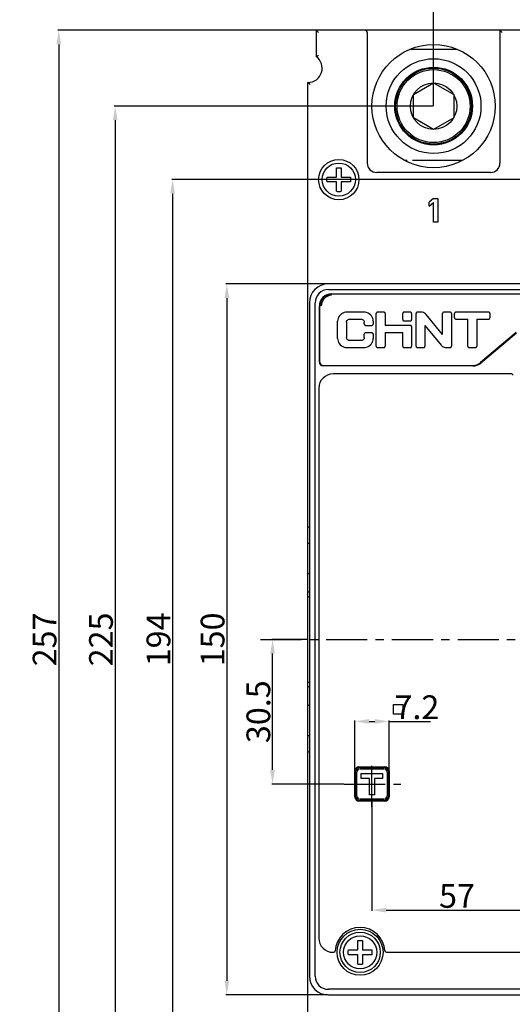
# Model space of a CAD drawing. Units: millimetres. Extents: x 3801 to 4787, y -3603 to -2875.
# Drawn here: x 4125 to 4229, y -3383 to -3175 of the extents above; entities that cross this region are included whole.
import ezdxf

# ---------------------------------------------------------------- set-up
doc = ezdxf.new("R2010")
doc.units = ezdxf.units.MM
doc.header["$LTSCALE"] = 23.1
doc.header["$PDMODE"] = 3
doc.header["$PDSIZE"] = 0.3125
doc.linetypes.add('CENTER', pattern=[0.6, 0.375, -0.075, 0.075, -0.075])
doc.linetypes.add('PHANTOM', pattern=[0.8, 0.45, -0.05, 0.1, -0.05, 0.1, -0.05])
doc.layers.get('0').update_dxf_attribs({"linetype": 'CONTINUOUS'})
doc.layers.get('Defpoints').update_dxf_attribs({"linetype": 'CONTINUOUS'})
doc.layers.add('DEFAULT_3', color=7, linetype='PHANTOM')
doc.layers.add('尺寸标注层', color=1, linetype='CONTINUOUS')
doc.styles.add('DIM', font='Romans.shx', dxfattribs={"oblique": 15, "height": 2.5})
doc.styles.get("Standard").update_dxf_attribs({"font": 'gbeitc.shx', "width": 0.8, "bigfont": 'gbcbig.shx'})
doc.dimstyles.new('STANDARD$0', dxfattribs={"dimtxt": 2.5, "dimasz": 2, "dimexe": 1.5, "dimexo": 0, "dimgap": 0.5, "dimtad": 3, "dimdec": 1, "dimlfac": 0.5, "dimdsep": 46, "dimtxsty": 'DIM', "dimcen": 0.5, "dimclrd": 1, "dimclre": 1, "dimclrt": 2, "dimazin": 1, "dimtp": 1, "dimtm": 1, "dimtfac": 1, "dimtdec": 1, "dimtmove": 0, "dimatfit": 3, "dimfxl": 0, "dimtolj": 1, "dimlwd": 25, "dimlwe": 25, "dimarcsym": 0})

# ---------------------------------------------------------------- blocks, each defined once
blk = doc.blocks.new('*D173')
at = {"color": 0, "lineweight": 25}
for p, q in [((4190.35, -3230.64), (4168.82, -3230.64)), ((4169, -3233.64), (4169, -3377.64)), ((4190.35, -3380.64), (4168.82, -3380.64))]:
    blk.add_line(p, q, dxfattribs=at)
at = {"color": 0}
for points in [[(4168.5, -3233.64), (4169.5, -3233.64), (4169, -3230.64)], [(4168.5, -3377.64), (4169.5, -3377.64), (4169, -3380.64)]]:
    blk.add_solid(points, dxfattribs=at)
at = {"layer": 'Defpoints', "color": 0}
for p in [(4190.42, -3230.64), (4169, -3380.64), (4190.42, -3380.64)]:
    blk.add_point(p, dxfattribs=at)
at = {"color": 7, "insert": (4166, -3305.64), "char_height": 8, "attachment_point": 5, "rotation": 90}
blk.add_mtext('\\A1;{\\H0.625x;150}', dxfattribs=at)
blk = doc.blocks.new('*D166')
at = {"color": 0, "lineweight": 25}
for p, q in [((4199.62, -3339.8), (4199.62, -3362.93)), ((4256.62, -3353.7), (4256.62, -3362.93)), ((4202.62, -3362.75), (4253.62, -3362.75))]:
    blk.add_line(p, q, dxfattribs=at)
at = {"color": 0}
for points in [[(4202.62, -3362.25), (4202.62, -3363.25), (4199.62, -3362.75)], [(4253.62, -3362.25), (4253.62, -3363.25), (4256.62, -3362.75)]]:
    blk.add_solid(points, dxfattribs=at)
at = {"layer": 'Defpoints', "color": 0}
for p in [(4199.62, -3339.74), (4256.62, -3353.64), (4256.62, -3362.75)]:
    blk.add_point(p, dxfattribs=at)
at = {"color": 7, "insert": (4217.55, -3359.75), "char_height": 8, "attachment_point": 5}
blk.add_mtext('\\A1;{\\H0.625x;57}', dxfattribs=at)
blk = doc.blocks.new('*D167')
at = {"color": 0, "lineweight": 25}
for p, q in [((4186.05, -3305.64), (4178.47, -3305.64)), ((4178.65, -3333.14), (4178.65, -3308.64)), ((4193.7, -3336.14), (4178.47, -3336.14))]:
    blk.add_line(p, q, dxfattribs=at)
at = {"color": 0}
for points in [[(4178.15, -3308.64), (4179.15, -3308.64), (4178.65, -3305.64)], [(4178.15, -3333.14), (4179.15, -3333.14), (4178.65, -3336.14)]]:
    blk.add_solid(points, dxfattribs=at)
at = {"layer": 'Defpoints', "color": 0}
for p in [(4178.65, -3305.64), (4186.12, -3305.64), (4193.76, -3336.14)]:
    blk.add_point(p, dxfattribs=at)
at = {"color": 7, "insert": (4175.65, -3320.89), "char_height": 8, "attachment_point": 5, "rotation": 90}
blk.add_mtext('\\A1;{\\H0.625x;30.5}', dxfattribs=at)
blk = doc.blocks.new('*D168')
at = {"color": 0, "lineweight": 25}
for p, q in [((4196.02, -3338.58), (4196.02, -3322.76)), ((4199.02, -3322.94), (4200.22, -3322.94)), ((4203.22, -3338.58), (4203.22, -3322.76)), ((4203.22, -3322.94), (4211.97, -3322.94))]:
    blk.add_line(p, q, dxfattribs=at)
at = {"color": 0}
for points in [[(4199.02, -3322.44), (4199.02, -3323.44), (4196.02, -3322.94)], [(4200.22, -3322.44), (4200.22, -3323.44), (4203.22, -3322.94)]]:
    blk.add_solid(points, dxfattribs=at)
at = {"layer": 'Defpoints', "color": 0}
for p in [(4203.22, -3322.94), (4196.02, -3338.64), (4203.22, -3338.64)]:
    blk.add_point(p, dxfattribs=at)
at = {"color": 7, "insert": (4209.09, -3319.94), "char_height": 8, "attachment_point": 5}
blk.add_mtext('\\A1;{\\H0.625x;7.2}', dxfattribs=at)
blk = doc.blocks.new('*D176')
at = {"color": 0, "lineweight": 25}
for p, q in [((4234.55, -3208.64), (4157.39, -3208.64)), ((4157.57, -3211.64), (4157.57, -3399.64)), ((4234.55, -3402.64), (4157.39, -3402.64))]:
    blk.add_line(p, q, dxfattribs=at)
at = {"color": 0}
for points in [[(4157.07, -3211.64), (4158.07, -3211.64), (4157.57, -3208.64)], [(4157.07, -3399.64), (4158.07, -3399.64), (4157.57, -3402.64)]]:
    blk.add_solid(points, dxfattribs=at)
at = {"layer": 'Defpoints', "color": 0}
for p in [(4234.62, -3208.64), (4157.57, -3402.64), (4234.62, -3402.64)]:
    blk.add_point(p, dxfattribs=at)
at = {"color": 7, "insert": (4154.57, -3305.64), "char_height": 8, "attachment_point": 5, "rotation": 90}
blk.add_mtext('\\A1;{\\H0.625x;194}', dxfattribs=at)
blk = doc.blocks.new('*D177')
at = {"color": 0, "lineweight": 25}
for p, q in [((4212.55, -3193.14), (4145.27, -3193.14)), ((4145.45, -3196.14), (4145.45, -3415.14)), ((4212.55, -3418.14), (4145.27, -3418.14))]:
    blk.add_line(p, q, dxfattribs=at)
at = {"color": 0}
for points in [[(4144.95, -3196.14), (4145.95, -3196.14), (4145.45, -3193.14)], [(4144.95, -3415.14), (4145.95, -3415.14), (4145.45, -3418.14)]]:
    blk.add_solid(points, dxfattribs=at)
at = {"layer": 'Defpoints', "color": 0}
for p in [(4212.62, -3193.14), (4145.45, -3418.14), (4212.62, -3418.14)]:
    blk.add_point(p, dxfattribs=at)
at = {"color": 7, "insert": (4142.45, -3305.64), "char_height": 8, "attachment_point": 5, "rotation": 90}
blk.add_mtext('\\A1;{\\H0.625x;225}', dxfattribs=at)
blk = doc.blocks.new('*D178')
at = {"color": 0, "lineweight": 25}
for p, q in [((4187.8, -3177.14), (4133.38, -3177.14)), ((4133.56, -3180.14), (4133.56, -3431.14)), ((4187.8, -3434.14), (4133.38, -3434.14))]:
    blk.add_line(p, q, dxfattribs=at)
at = {"color": 0}
for points in [[(4133.06, -3180.14), (4134.06, -3180.14), (4133.56, -3177.14)], [(4133.06, -3431.14), (4134.06, -3431.14), (4133.56, -3434.14)]]:
    blk.add_solid(points, dxfattribs=at)
at = {"layer": 'Defpoints', "color": 0}
for p in [(4187.87, -3177.14), (4133.56, -3434.14), (4187.87, -3434.14)]:
    blk.add_point(p, dxfattribs=at)
at = {"color": 7, "insert": (4130.56, -3305.64), "char_height": 8, "attachment_point": 5, "rotation": 90}
blk.add_mtext('\\A1;{\\H0.625x;257}', dxfattribs=at)

msp = doc.modelspace()

# ---------------------------------------------------------------- linework, layer by layer
at = {"lineweight": 25}
msp.add_line((4212.615, -3193.08), (4212.615, -3032.048), dxfattribs=at)
at = {"color": 7, "linetype": 'Continuous'}
for p, q in [((4187.865, -3177.142), (4187.865, -3182.706)), ((4188.365, -3177.642), (4187.865, -3177.142)), ((4232.865, -3177.142), (4187.865, -3177.142)), ((4198.615, -3177.642), (4198.615, -3205.142)), ((4226.615, -3177.142), (4226.615, -3205.142)), ((4227.115, -3177.642), (4226.615, -3177.142)), ((4207.796, -3181.142), (4217.435, -3181.142)), ((4186.115, -3423.142), (4186.115, -3188.142)), ((4208.372, -3190.692), (4212.615, -3188.242)), ((4212.615, -3188.242), (4216.859, -3190.692)), ((4204.477, -3192.142), (4204.694, -3192.142)), ((4208.372, -3195.592), (4208.372, -3190.692)), ((4216.859, -3190.692), (4216.859, -3195.592)), ((4204.415, -3193.142), (4204.615, -3193.142)), ((4212.615, -3198.042), (4208.372, -3195.592)), ((4216.859, -3195.592), (4212.615, -3198.042)), ((4192.115, -3208.142), (4192.115, -3206.168)), ((4193.115, -3206.168), (4193.115, -3208.142)), ((4190.141, -3208.142), (4192.115, -3208.142)), ((4193.115, -3208.142), (4195.09, -3208.142)), ((4224.615, -3207.142), (4200.615, -3207.142)), ((4192.115, -3209.142), (4190.141, -3209.142)), ((4192.115, -3211.117), (4192.115, -3209.142)), ((4193.115, -3209.142), (4193.115, -3211.117)), ((4195.09, -3209.142), (4193.115, -3209.142)), ((4212.615, -3212.642), (4211.715, -3213.387)), ((4212.615, -3212.642), (4213.515, -3212.642)), ((4213.515, -3212.642), (4213.515, -3217.642)), ((4211.715, -3214.238), (4211.715, -3213.387)), ((4211.715, -3214.238), (4212.615, -3213.493)), ((4212.615, -3217.642), (4212.615, -3213.493)), ((4213.515, -3217.642), (4212.615, -3217.642)), ((4366.815, -3230.642), (4190.415, -3230.642)), ((4190.415, -3231.842), (4366.815, -3231.842)), ((4191.115, -3232.742), (4366.115, -3232.742)), ((4366.115, -3232.842), (4191.115, -3232.842)), ((4191.615, -3232.742), (4191.615, -3232.842)), ((4191.815, -3232.742), (4191.815, -3232.842)), ((4196.815, -3232.842), (4196.815, -3232.742)), ((4197.015, -3232.842), (4197.015, -3232.742)), ((4186.415, -3234.642), (4186.415, -3376.642)), ((4187.615, -3376.642), (4187.615, -3234.642)), ((4188.515, -3247.142), (4188.515, -3235.342)), ((4188.615, -3247.142), (4188.615, -3235.342)), ((4197.874, -3236.592), (4194.358, -3236.592)), ((4200.522, -3243.783), (4200.522, -3236.902)), ((4202.088, -3236.592), (4200.832, -3236.592)), ((4202.397, -3236.902), (4202.397, -3239.405)), ((4206.11, -3238.158), (4206.11, -3236.902)), ((4207.676, -3236.592), (4206.419, -3236.592)), ((4207.985, -3236.902), (4207.985, -3238.158)), ((4208.923, -3243.783), (4208.923, -3236.902)), ((4209.978, -3236.592), (4209.232, -3236.592)), ((4214.51, -3241.298), (4211.066, -3237.11)), ((4214.51, -3241.298), (4214.51, -3236.902)), ((4216.076, -3236.592), (4214.82, -3236.592)), ((4216.385, -3236.902), (4216.385, -3243.783)), ((4217.041, -3237.783), (4217.041, -3236.902)), ((4224.195, -3236.592), (4217.351, -3236.592)), ((4224.504, -3236.902), (4224.504, -3237.783)), ((4192.365, -3242.157), (4192.365, -3238.527)), ((4194.241, -3238.722), (4194.241, -3241.962)), ((4194.871, -3238.093), (4197.361, -3238.093)), ((4197.991, -3239.096), (4197.991, -3238.722)), ((4198.3, -3239.405), (4199.556, -3239.405)), ((4199.866, -3238.527), (4199.866, -3239.096)), ((4207.76, -3239.405), (4202.397, -3239.405)), ((4206.419, -3238.468), (4207.676, -3238.468)), ((4207.985, -3239.63), (4207.985, -3243.783)), ((4210.798, -3239.387), (4210.798, -3243.783)), ((4210.798, -3239.387), (4214.241, -3243.576)), ((4217.351, -3238.093), (4219.836, -3238.093)), ((4219.836, -3243.783), (4219.836, -3238.093)), ((4221.71, -3238.093), (4221.71, -3243.783)), ((4221.71, -3238.093), (4224.195, -3238.093)), ((4197.991, -3241.962), (4197.991, -3241.252)), ((4199.556, -3240.943), (4198.3, -3240.943)), ((4199.866, -3241.252), (4199.866, -3242.157)), ((4202.397, -3240.905), (4202.397, -3243.783)), ((4202.397, -3240.905), (4206.11, -3240.905)), ((4206.11, -3243.783), (4206.11, -3240.905)), ((4230.057, -3240.927), (4222.513, -3247.257)), ((4230.121, -3241.004), (4222.577, -3247.334)), ((4194.358, -3244.093), (4197.874, -3244.093)), ((4197.361, -3242.593), (4194.871, -3242.593)), ((4200.832, -3244.093), (4202.088, -3244.093)), ((4206.419, -3244.093), (4207.676, -3244.093)), ((4209.232, -3244.093), (4210.488, -3244.093)), ((4215.329, -3244.093), (4216.076, -3244.093)), ((4220.145, -3244.093), (4221.401, -3244.093)), ((4189.315, -3247.842), (4220.906, -3247.842)), ((4220.906, -3247.942), (4189.315, -3247.942)), ((4191.615, -3247.942), (4191.615, -3247.842)), ((4191.815, -3247.942), (4191.815, -3247.842)), ((4196.815, -3247.842), (4196.815, -3247.942)), ((4197.015, -3247.842), (4197.015, -3247.942)), ((4229.074, -3249.642), (4191.415, -3249.642)), ((4188.415, -3252.642), (4188.415, -3368.642)), ((4186.415, -3295.643), (4186.115, -3295.642)), ((4186.115, -3296.642), (4186.415, -3296.642)), ((4186.154, -3296.642), (4186.415, -3296.538)), ((4186.115, -3314.642), (4186.415, -3314.642)), ((4186.415, -3314.747), (4186.154, -3314.642)), ((4186.415, -3315.642), (4186.115, -3315.642)), ((4196.015, -3338.892), (4196.015, -3333.392)), ((4196.865, -3332.542), (4202.365, -3332.542)), ((4197.115, -3332.642), (4202.115, -3332.642)), ((4197.115, -3332.942), (4202.115, -3332.942)), ((4203.215, -3333.392), (4203.215, -3338.892)), ((4196.115, -3338.642), (4196.115, -3333.642)), ((4196.415, -3338.642), (4196.415, -3333.642)), ((4197.365, -3334.992), (4197.365, -3333.892)), ((4197.365, -3333.892), (4201.865, -3333.892)), ((4199.065, -3334.992), (4197.365, -3334.992)), ((4199.065, -3338.392), (4199.065, -3334.992)), ((4200.165, -3334.992), (4200.165, -3338.392)), ((4201.865, -3334.992), (4200.165, -3334.992)), ((4201.865, -3333.892), (4201.865, -3334.992)), ((4202.815, -3333.642), (4202.815, -3338.642)), ((4203.115, -3333.642), (4203.115, -3338.642)), ((4202.365, -3339.742), (4196.865, -3339.742)), ((4202.115, -3339.342), (4197.115, -3339.342)), ((4202.115, -3339.642), (4197.115, -3339.642)), ((4200.165, -3338.392), (4199.065, -3338.392)), ((4196.615, -3371.142), (4196.615, -3369.168)), ((4197.615, -3369.168), (4197.615, -3371.142)), ((4191.415, -3371.642), (4191.574, -3371.642)), ((4194.641, -3371.142), (4196.615, -3371.142)), ((4196.615, -3372.142), (4194.641, -3372.142)), ((4196.615, -3374.117), (4196.615, -3372.142)), ((4197.615, -3371.142), (4199.59, -3371.142)), ((4197.615, -3372.142), (4197.615, -3374.117)), ((4199.59, -3372.142), (4197.615, -3372.142)), ((4202.657, -3371.642), (4354.574, -3371.642)), ((4366.815, -3379.442), (4190.415, -3379.442)), ((4190.415, -3380.642), (4366.815, -3380.642))]:
    msp.add_line(p, q, dxfattribs=at)
at = {"color": 1, "linetype": 'CENTER'}
for p, q in [((4176.115, -3305.642), (4381.115, -3305.642)), ((4199.615, -3340.975), (4199.615, -3331.396)), ((4193.763, -3336.142), (4205.727, -3336.142))]:
    msp.add_line(p, q, dxfattribs=at)
at = {"color": 7, "linetype": 'Continuous'}
for points in [[(4188.365, -3182.461), (4188.105, -3182.586), (4187.926, -3182.675), (4187.865, -3182.706)], [(4186.615, -3188.606), (4186.416, -3188.429), (4186.258, -3188.281), (4186.152, -3188.179), (4186.115, -3188.142)], [(4192.115, -3206.168), (4192.282, -3206.154), (4192.448, -3206.145), (4192.615, -3206.142)], [(4192.615, -3206.142), (4192.783, -3206.145), (4192.949, -3206.154), (4193.115, -3206.168)], [(4190.141, -3209.142), (4190.118, -3208.81), (4190.118, -3208.475), (4190.141, -3208.142)], [(4195.09, -3208.142), (4195.113, -3208.475), (4195.113, -3208.81), (4195.09, -3209.142)], [(4192.115, -3211.117), (4192.282, -3211.131), (4192.448, -3211.14), (4192.615, -3211.142)], [(4192.615, -3211.142), (4192.783, -3211.14), (4192.949, -3211.131), (4193.115, -3211.117)], [(4191.115, -3233.03), (4190.466, -3233.13), (4189.858, -3233.431), (4189.362, -3233.914), (4189.033, -3234.543), (4188.915, -3235.264)], [(4194.358, -3236.592), (4194.046, -3236.616), (4193.74, -3236.688), (4193.45, -3236.806), (4193.183, -3236.967), (4192.945, -3237.166), (4192.743, -3237.398), (4192.58, -3237.658), (4192.461, -3237.937), (4192.389, -3238.23), (4192.365, -3238.527)], [(4199.866, -3238.527), (4199.842, -3238.231), (4199.771, -3237.939), (4199.653, -3237.66), (4199.491, -3237.401), (4199.29, -3237.169), (4199.053, -3236.97), (4198.787, -3236.809), (4198.497, -3236.69), (4198.19, -3236.617), (4197.874, -3236.592)], [(4200.832, -3236.592), (4200.764, -3236.6), (4200.699, -3236.622), (4200.641, -3236.659), (4200.592, -3236.707), (4200.554, -3236.765), (4200.531, -3236.831), (4200.522, -3236.902)], [(4202.397, -3236.902), (4202.389, -3236.833), (4202.366, -3236.767), (4202.329, -3236.709), (4202.28, -3236.66), (4202.221, -3236.623), (4202.156, -3236.6), (4202.088, -3236.592)], [(4206.419, -3236.592), (4206.36, -3236.598), (4206.302, -3236.616), (4206.249, -3236.644), (4206.202, -3236.682), (4206.163, -3236.729), (4206.134, -3236.782), (4206.116, -3236.841), (4206.11, -3236.902)], [(4207.985, -3236.902), (4207.979, -3236.841), (4207.961, -3236.783), (4207.932, -3236.729), (4207.893, -3236.682), (4207.846, -3236.644), (4207.793, -3236.616), (4207.735, -3236.598), (4207.676, -3236.592)], [(4209.232, -3236.592), (4209.164, -3236.6), (4209.099, -3236.622), (4209.041, -3236.659), (4208.992, -3236.707), (4208.954, -3236.766), (4208.931, -3236.831), (4208.923, -3236.902)], [(4211.066, -3237.11), (4210.891, -3236.931), (4210.687, -3236.785), (4210.462, -3236.679), (4210.223, -3236.614), (4209.978, -3236.592)], [(4214.82, -3236.592), (4214.752, -3236.6), (4214.687, -3236.622), (4214.629, -3236.659), (4214.58, -3236.707), (4214.542, -3236.766), (4214.518, -3236.831), (4214.51, -3236.902)], [(4216.385, -3236.902), (4216.377, -3236.833), (4216.354, -3236.767), (4216.317, -3236.709), (4216.268, -3236.66), (4216.209, -3236.623), (4216.144, -3236.6), (4216.076, -3236.592)], [(4217.351, -3236.592), (4217.283, -3236.6), (4217.218, -3236.622), (4217.16, -3236.659), (4217.111, -3236.707), (4217.073, -3236.766), (4217.05, -3236.831), (4217.041, -3236.902)], [(4217.041, -3237.783), (4217.049, -3237.852), (4217.072, -3237.917), (4217.109, -3237.976), (4217.158, -3238.025), (4217.217, -3238.062), (4217.282, -3238.085), (4217.351, -3238.093)], [(4224.504, -3236.902), (4224.496, -3236.833), (4224.473, -3236.767), (4224.436, -3236.709), (4224.387, -3236.66), (4224.329, -3236.623), (4224.263, -3236.6), (4224.195, -3236.592)], [(4224.195, -3238.093), (4224.263, -3238.085), (4224.328, -3238.062), (4224.387, -3238.026), (4224.436, -3237.977), (4224.473, -3237.919), (4224.496, -3237.853), (4224.504, -3237.783)], [(4194.241, -3238.722), (4194.253, -3238.6), (4194.289, -3238.482), (4194.347, -3238.373), (4194.426, -3238.277), (4194.521, -3238.199), (4194.63, -3238.141), (4194.748, -3238.105), (4194.871, -3238.093)], [(4197.361, -3238.093), (4197.483, -3238.104), (4197.601, -3238.14), (4197.71, -3238.198), (4197.805, -3238.277), (4197.884, -3238.372), (4197.942, -3238.481), (4197.979, -3238.599), (4197.991, -3238.722)], [(4197.991, -3239.096), (4197.999, -3239.164), (4198.021, -3239.229), (4198.058, -3239.288), (4198.107, -3239.337), (4198.166, -3239.374), (4198.231, -3239.397), (4198.3, -3239.405)], [(4199.556, -3239.405), (4199.625, -3239.397), (4199.69, -3239.374), (4199.748, -3239.338), (4199.798, -3239.289), (4199.835, -3239.231), (4199.858, -3239.165), (4199.866, -3239.096)], [(4206.11, -3238.158), (4206.116, -3238.218), (4206.133, -3238.276), (4206.162, -3238.33), (4206.201, -3238.377), (4206.248, -3238.415), (4206.301, -3238.444), (4206.359, -3238.462), (4206.419, -3238.468)], [(4207.676, -3238.468), (4207.735, -3238.462), (4207.793, -3238.444), (4207.847, -3238.415), (4207.894, -3238.377), (4207.932, -3238.33), (4207.961, -3238.277), (4207.979, -3238.219), (4207.985, -3238.158)], [(4207.985, -3239.63), (4207.977, -3239.572), (4207.955, -3239.518), (4207.919, -3239.471), (4207.872, -3239.435), (4207.818, -3239.413), (4207.76, -3239.405)], [(4192.365, -3242.157), (4192.389, -3242.454), (4192.46, -3242.746), (4192.579, -3243.025), (4192.74, -3243.284), (4192.942, -3243.515), (4193.179, -3243.715), (4193.445, -3243.876), (4193.735, -3243.995), (4194.042, -3244.068), (4194.358, -3244.093)], [(4194.871, -3242.593), (4194.749, -3242.581), (4194.631, -3242.545), (4194.522, -3242.487), (4194.427, -3242.408), (4194.348, -3242.313), (4194.289, -3242.204), (4194.253, -3242.085), (4194.241, -3241.962)], [(4197.991, -3241.962), (4197.979, -3242.085), (4197.943, -3242.203), (4197.884, -3242.312), (4197.806, -3242.408), (4197.71, -3242.486), (4197.601, -3242.545), (4197.483, -3242.58), (4197.361, -3242.593)], [(4197.874, -3244.093), (4198.186, -3244.069), (4198.492, -3243.997), (4198.782, -3243.879), (4199.049, -3243.718), (4199.286, -3243.519), (4199.489, -3243.287), (4199.652, -3243.028), (4199.771, -3242.748), (4199.842, -3242.455), (4199.866, -3242.157)], [(4198.3, -3240.943), (4198.232, -3240.95), (4198.167, -3240.973), (4198.108, -3241.01), (4198.059, -3241.059), (4198.022, -3241.117), (4197.999, -3241.183), (4197.991, -3241.252)], [(4199.866, -3241.252), (4199.858, -3241.184), (4199.835, -3241.118), (4199.799, -3241.06), (4199.75, -3241.011), (4199.692, -3240.974), (4199.626, -3240.951), (4199.556, -3240.943)], [(4200.522, -3243.783), (4200.53, -3243.852), (4200.553, -3243.918), (4200.59, -3243.976), (4200.639, -3244.025), (4200.698, -3244.062), (4200.763, -3244.085), (4200.832, -3244.093)], [(4202.088, -3244.093), (4202.156, -3244.085), (4202.22, -3244.063), (4202.279, -3244.026), (4202.328, -3243.978), (4202.365, -3243.919), (4202.389, -3243.853), (4202.397, -3243.783)], [(4206.11, -3243.783), (4206.117, -3243.852), (4206.141, -3243.918), (4206.178, -3243.976), (4206.227, -3244.025), (4206.286, -3244.062), (4206.351, -3244.085), (4206.419, -3244.093)], [(4207.676, -3244.093), (4207.743, -3244.085), (4207.808, -3244.063), (4207.866, -3244.026), (4207.916, -3243.978), (4207.953, -3243.919), (4207.977, -3243.853), (4207.985, -3243.783)], [(4208.923, -3243.783), (4208.93, -3243.852), (4208.954, -3243.918), (4208.991, -3243.976), (4209.04, -3244.025), (4209.098, -3244.062), (4209.164, -3244.085), (4209.232, -3244.093)], [(4210.488, -3244.093), (4210.556, -3244.085), (4210.621, -3244.063), (4210.679, -3244.026), (4210.728, -3243.978), (4210.766, -3243.919), (4210.79, -3243.853), (4210.798, -3243.783)], [(4214.241, -3243.576), (4214.417, -3243.755), (4214.62, -3243.9), (4214.845, -3244.006), (4215.084, -3244.071), (4215.329, -3244.093)], [(4216.076, -3244.093), (4216.143, -3244.085), (4216.208, -3244.063), (4216.267, -3244.026), (4216.316, -3243.978), (4216.353, -3243.919), (4216.377, -3243.853), (4216.385, -3243.783)], [(4219.836, -3243.783), (4219.843, -3243.852), (4219.867, -3243.918), (4219.904, -3243.976), (4219.953, -3244.025), (4220.011, -3244.062), (4220.076, -3244.085), (4220.145, -3244.093)], [(4221.401, -3244.093), (4221.469, -3244.085), (4221.534, -3244.063), (4221.592, -3244.026), (4221.641, -3243.978), (4221.679, -3243.919), (4221.702, -3243.853), (4221.71, -3243.783)], [(4186.115, -3281.9), (4186.182, -3281.896), (4186.365, -3281.893), (4186.415, -3281.893)], [(4186.415, -3285.392), (4186.365, -3285.391), (4186.182, -3285.389), (4186.115, -3285.385)], [(4186.415, -3291.668), (4186.273, -3291.72), (4186.16, -3291.811), (4186.115, -3291.928)], [(4186.415, -3319.616), (4186.273, -3319.565), (4186.159, -3319.474), (4186.115, -3319.357)], [(4186.115, -3325.9), (4186.182, -3325.896), (4186.365, -3325.893), (4186.415, -3325.893)], [(4186.415, -3329.392), (4186.365, -3329.391), (4186.182, -3329.389), (4186.115, -3329.385)], [(4196.615, -3369.168), (4196.782, -3369.154), (4196.948, -3369.145), (4197.115, -3369.142)], [(4197.115, -3369.142), (4197.283, -3369.145), (4197.449, -3369.154), (4197.615, -3369.168)], [(4194.641, -3372.142), (4194.618, -3371.81), (4194.618, -3371.475), (4194.641, -3371.142)], [(4199.59, -3371.142), (4199.613, -3371.475), (4199.613, -3371.81), (4199.59, -3372.142)], [(4196.615, -3374.117), (4196.782, -3374.131), (4196.948, -3374.14), (4197.115, -3374.142)], [(4197.115, -3374.142), (4197.283, -3374.14), (4197.449, -3374.131), (4197.615, -3374.117)]]:
    msp.add_lwpolyline(points, dxfattribs=at)
for centre, radius in [((4212.615, -3193.142), 13), ((4212.615, -3193.142), 10), ((4212.615, -3193.142), 8.2), ((4212.615, -3193.142), 8), ((4212.615, -3193.142), 7.7), ((4212.615, -3193.142), 4.9), ((4192.615, -3208.642), 4.25), ((4192.615, -3208.642), 3.5), ((4197.115, -3371.642), 4.85), ((4197.115, -3371.642), 4.25), ((4197.115, -3371.642), 3.5)]:
    msp.add_circle(centre, radius, dxfattribs=at)
for centre, radius, start, end in [((4198.115, -3177.642), 0.5, 0, 90), ((4186.115, -3185.142), 3, 270, 54.31467), ((4200.615, -3205.142), 2, 180, 270), ((4224.615, -3205.142), 2, 270, 0), ((4190.415, -3234.642), 4, 90, 180), ((4190.415, -3234.642), 2.8, 90, 180), ((4191.115, -3235.342), 2.6, 90, 180), ((4191.115, -3235.342), 2.5, 90, 180), ((4189.315, -3247.142), 0.8, 180, 270), ((4189.315, -3247.142), 0.7, 180, 270), ((4220.906, -3245.342), 2.5, 270, 309.99999), ((4220.906, -3245.342), 2.6, 270, 310.00006), ((4191.415, -3252.642), 3, 90, 180), ((4229.074, -3249.942), 0.3, 3.09858, 90), ((4196.865, -3333.392), 0.85, 90, 180), ((4197.115, -3333.642), 1, 90, 180), ((4197.115, -3333.642), 0.7, 90.00166, 179.99834), ((4202.115, -3333.642), 1, 360, 90), ((4202.115, -3333.642), 0.7, 0.00166, 89.99834), ((4202.365, -3333.392), 0.85, 0, 90), ((4196.865, -3338.892), 0.85, 180, 270), ((4197.115, -3338.642), 1, 180, 270), ((4197.115, -3338.642), 0.7, 180.00166, 269.99834), ((4202.115, -3338.642), 1, 270, 0), ((4202.115, -3338.642), 0.7, 270.00166, 359.99834), ((4202.365, -3338.892), 0.85, 270, 0), ((4197.115, -3371.642), 5.25, 3.09858, 176.90142), ((4191.415, -3368.642), 3, 180, 270), ((4191.574, -3371.342), 0.3, 270, 356.90142), ((4202.657, -3371.342), 0.3, 183.09858, 270), ((4190.415, -3376.642), 4, 180, 270), ((4190.415, -3376.642), 2.8, 180, 270)]:
    msp.add_arc(centre, radius, start, end, dxfattribs=at)
at = {"layer": 'DEFAULT_3', "color": 8, "linetype": 'PHANTOM'}
msp.add_line((4218.594, -3204.642), (4206.637, -3204.642), dxfattribs=at)
at = {"layer": '尺寸标注层', "color": 0}
for p, q in [((4204.137, -3321.391), (4204.137, -3319.391)), ((4204.137, -3319.391), (4206.137, -3319.391)), ((4206.137, -3319.391), (4206.137, -3321.391)), ((4206.137, -3321.391), (4204.137, -3321.391))]:
    msp.add_line(p, q, dxfattribs=at)

# ---------------------------------------------------------------- dimensions: what is measured, and where the dimension line sits
for base, p1, p2, picture, middle in [((4133.557, -3434.142), (4187.865, -3177.142), (4187.865, -3434.142), '*D178', (4133.557, -3305.642)), ((4145.447, -3418.142), (4212.615, -3193.142), (4212.615, -3418.142), '*D177', (4145.447, -3305.642)), ((4157.566, -3402.642), (4234.615, -3208.642), (4234.615, -3402.642), '*D176', (4157.566, -3305.642)), ((4168.998, -3380.642), (4190.415, -3230.642), (4190.415, -3380.642), '*D173', (4168.998, -3305.642)), ((4178.653, -3305.642), (4193.763, -3336.142), (4186.115, -3305.642), '*D167', (4178.653, -3320.892))]:
    dim = msp.add_linear_dim(base=base, p1=p1, p2=p2, angle=90, text='{\\H0.625x;<>}', dimstyle='STANDARD$0', override={"dimtxt": 8, "dimasz": 3, "dimexe": 0.18, "dimexo": 0.0625, "dimtad": 1, "dimtoh": 1, "dimdec": 2, "dimlfac": 1, "dimtxsty": 'Standard', "dimcen": 0.09, "dimclrd": 0, "dimclre": 0, "dimclrt": 7, "dimadec": 0, "dimazin": 2, "dimtp": 0.03, "dimtm": 0.03, "dimtdec": 2})
    dim.commit()
    dim.dimension.update_dxf_attribs({"geometry": picture, "text_midpoint": middle, "dimtype": 160})
for base, p1, p2, picture, middle in [((4203.215, -3322.938), (4196.015, -3338.642), (4203.215, -3338.642), '*D168', (4209.09, -3322.938)), ((4256.615, -3362.746), (4199.615, -3339.742), (4256.615, -3353.642), '*D166', (4217.551, -3362.746))]:
    dim = msp.add_linear_dim(base=base, p1=p1, p2=p2, text='{\\H0.625x;<>}', dimstyle='STANDARD$0', override={"dimtxt": 8, "dimasz": 3, "dimexe": 0.18, "dimexo": 0.0625, "dimtad": 1, "dimtoh": 1, "dimdec": 2, "dimlfac": 1, "dimtxsty": 'Standard', "dimcen": 0.09, "dimclrd": 0, "dimclre": 0, "dimclrt": 7, "dimadec": 0, "dimazin": 2, "dimtp": 0.03, "dimtm": 0.03, "dimtdec": 2})
    dim.commit()
    dim.dimension.update_dxf_attribs({"geometry": picture, "text_midpoint": middle, "dimtype": 160})

doc.saveas('drawing.dxf')
